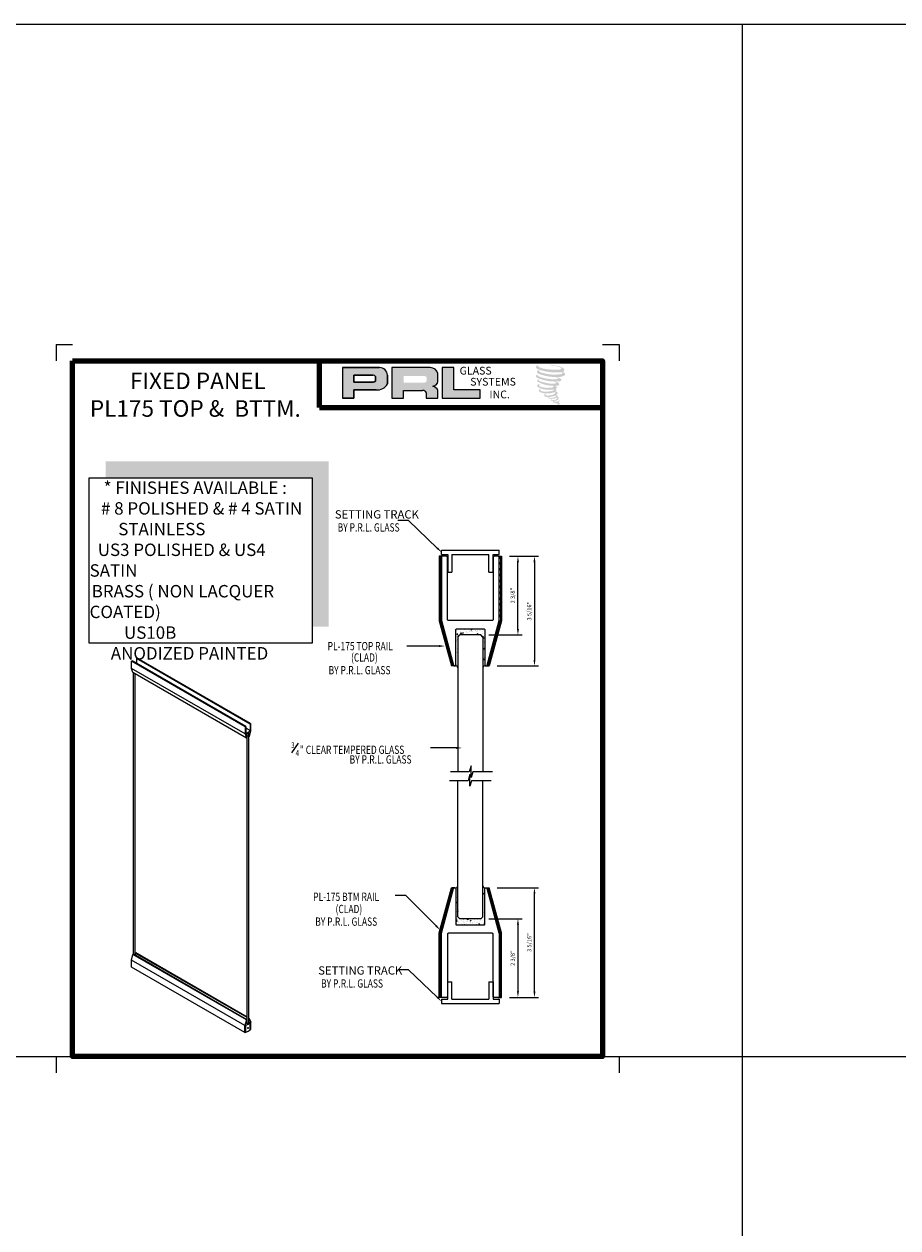
# Model space of a CAD drawing. Units: inches. Extents: x -72 to 116, y -132 to 29.
# Drawn here: x 63 to 90, y -7 to 29 of the extents above; entities that cross this region are included whole.
import ezdxf

# ---------------------------------------------------------------- set-up
doc = ezdxf.new("R2010")
doc.units = ezdxf.units.IN
doc.header["$MEASUREMENT"] = 0
for name, color, linetype in [('A-SYM-TXT', 3, 'Continuous'), ('DIM', 8, 'Continuous'), ('Glass', 70, 'Continuous'), ('THIN', 4, 'Continuous')]:
    doc.layers.add(name, color=color, linetype=linetype)
doc.layers.add('SHEET', color=40, linetype='Continuous', plot=False)
doc.layers.add('THICK', color=5, linetype='Continuous', lineweight=120)
doc.styles.add('PRL arch det', font='ROMANS.shx')
doc.styles.add('SMALL', font='arial.ttf', dxfattribs={"width": 0.75, "height": 0.1875})
doc.styles.get("Standard").update_dxf_attribs({"font": 'arial.ttf'})
doc.dimstyles.new('PRL arch det', dxfattribs={"dimtxt": 0.125, "dimasz": 0.18, "dimexe": 0.125, "dimexo": 0.25, "dimgap": 0.0625, "dimtad": 1, "dimdec": 5, "dimzin": 0, "dimdsep": 46, "dimlunit": 4, "dimtxsty": 'PRL arch det', "dimcen": 0.09, "dimclrd": 1, "dimclre": 3, "dimclrt": 7, "dimadec": 0, "dimazin": 0, "dimtfac": 1, "dimtdec": 5, "dimtofl": 0, "dimtmove": 0, "dimatfit": 3, "dimfxl": 1, "dimfrac": 2, "dimtolj": 1, "dimtzin": 0, "dimlwd": -1, "dimlwe": -1, "dimarcsym": 0})
pattern_1 = [(45, (-119.88613, -250.2784), (-0.08838835, 0.08838835), []), (135, (-119.88613, -250.2784), (-0.08838835, -0.08838835), [])]

# ---------------------------------------------------------------- blocks, each defined once
blk = doc.blocks.new('SETTING TRACK')
for p, q in [((52.843, 228.316), (52.843, 228.85)), ((52.843, 228.85), (52.968, 228.85)), ((52.968, 228.316), (52.968, 228.85)), ((54.093, 228.85), (54.218, 228.85)), ((54.093, 228.85), (54.093, 228.316)), ((54.218, 228.85), (54.218, 228.316)), ((52.656, 228.316), (52.656, 228.191)), ((52.656, 228.316), (52.843, 228.316)), ((52.968, 228.316), (54.093, 228.316)), ((54.218, 228.316), (54.406, 228.316)), ((54.406, 228.316), (54.406, 228.191)), ((52.656, 228.191), (54.406, 228.191))]:
    blk.add_line(p, q)
blk = doc.blocks.new('A$C1ACC23B4')
h = blk.add_hatch()
h.set_pattern_fill('ANSI37', color=256, style=0)
h.set_pattern_definition(pattern_1)
h.paths.add_polyline_path([(-0.506, 1.102, -0.338213), (-0.476, 1.125), (-0.532, 1.125), (-0.906, -0.245), (-0.906, -2.187), (-0.844, -2.187, -0.414214), (-0.875, -2.156), (-0.875, -0.25)])
h = blk.add_hatch()
h.set_pattern_fill('AR-CONC', color=256, scale=0.031, angle=180, style=0)
h.set_pattern_definition([(230, (162.42297, 44.55821), (-0.22235066, 0.01945316), [0.02325, -0.25575]), (175, (162.42297, 44.5582), (0.0430129, -0.23317956), [0.0186, -0.2046]), (280.4514, (162.40445, 44.55983), (-0.1793379, -0.21372626), [0.01975946, -0.21735405]), (226.1842, (162.42297, 44.4962), (-0.33084473, 0.0513109), [0.034875, -0.383625]), (276.6356, (162.3954, 44.5005), (-0.28974544, -0.30197654), [0.0296392, -0.326031]), (171.1842, (162.42297, 44.4962), (-0.2897452, -0.3019768), [0.0279, -0.3069]), (201, (162.39197, 44.51171), (-0.18504119, 0.12481186), [0.02325, -0.25575]), (146, (162.39197, 44.5117), (-0.07542775, -0.2247965), [0.0186, -0.2046]), (251.4514, (162.37655, 44.52211), (-0.26046901, -0.09998445), [0.01975946, -0.21735405]), (217.5, (162.422975, 44.55821), (-0.003769555, -0.103197095), [0, -0.20212, 0, -0.2077, 0, -0.205375]), (187.5, (162.42297, 44.55821), (-0.08155156, -0.12226763), [0, -0.11842, 0, -0.19747, 0, -0.078275]), (147.5, (162.492105, 44.55821), (-0.165484955, 0.00699201), [0, -0.0775, 0, -0.2418, 0, -0.32085]), (137.5, (162.5231, 44.55821), (-0.18078771, -0.03103254), [0, -0.10075, 0, -0.16058, 0, -0.22785])])
h.paths.add_polyline_path([(0.406, 0, 0.414214), (0.438, 0.031), (0.438, 1.094, -0.338166), (0.46, 1.124, -0.347517), (0.375, 1.181), (0.375, 0.25), (0.312, 0.187), (-0.312, 0.187), (-0.375, 0.25), (-0.375, 1.181, -0.347517), (-0.46, 1.124, -0.338166), (-0.438, 1.094), (-0.438, 0.031, 0.414214), (-0.406, 0)])
h = blk.add_hatch()
h.set_pattern_fill('ANSI37', color=256, style=0)
h.set_pattern_definition(pattern_1)
h.paths.add_polyline_path([(0.906, -0.245), (0.532, 1.125), (0.476, 1.125, -0.338213), (0.506, 1.102), (0.875, -0.25), (0.875, -2.156, -0.410565), (0.844, -2.187), (0.906, -2.187)])
for p, q in [((-0.937, -0.241), (-0.564, 1.125)), ((-0.906, -0.245), (-0.532, 1.125)), ((-0.875, -0.25), (-0.506, 1.102)), ((-0.469, 1.125), (-0.564, 1.125)), ((0.469, 1.125), (0.564, 1.125)), ((0.906, -0.245), (0.532, 1.125)), ((0.937, -0.241), (0.564, 1.125)), ((-0.937, -2.187), (-0.937, -0.241)), ((-0.906, -2.187), (-0.906, -0.245)), ((0.906, -2.187), (0.906, -0.245)), ((0.937, -2.187), (0.937, -0.241)), ((-0.844, -2.187), (-0.937, -2.187)), ((0.844, -2.187), (0.937, -2.187))]:
    blk.add_line(p, q)
blk.add_lwpolyline([(0.476, 1.125), (0.469, 1.125, 0.414214), (0.438, 1.094), (0.438, 0.031, -0.414214), (0.406, 0), (-0.406, 0, -0.414214), (-0.438, 0.031), (-0.438, 1.094, 0.414214), (-0.469, 1.125), (-0.476, 1.125, 0.338213), (-0.506, 1.102), (-0.875, -0.25), (-0.875, -2.156, 0.414214), (-0.844, -2.187), (-0.719, -2.187, 0.414214), (-0.688, -2.156), (-0.688, -0.281, -0.414214), (-0.657, -0.25), (0.657, -0.25, -0.414214), (0.688, -0.281), (0.688, -2.156, 0.414214), (0.719, -2.187), (0.844, -2.187, 0.414214), (0.875, -2.156), (0.875, -0.25), (0.506, 1.102, 0.338213)], format="xyb", close=True)
blk = doc.blocks.new('*D31')
at = {"color": 3, "transparency": 16777216}
for p, q in [((77.545, 3.07), (78.792, 3.07)), ((77.917, -0.242), (78.792, -0.242))]:
    blk.add_line(p, q, dxfattribs=at)
at = {"color": 1, "transparency": 16777216}
blk.add_line((78.667, -0.062), (78.667, 2.89), dxfattribs=at)
for points in [[(78.637, 2.89), (78.697, 2.89), (78.667, 3.07)], [(78.637, -0.062), (78.697, -0.062), (78.667, -0.242)]]:
    blk.add_solid(points, dxfattribs=at)
at = {"layer": 'Defpoints', "color": 0, "transparency": 16777216}
for p in [(77.295, 3.07), (78.667, 3.07), (77.667, -0.242)]:
    blk.add_point(p, dxfattribs=at)
at = {"color": 7, "transparency": 16777216, "insert": (78.509, 1.414), "char_height": 0.125, "attachment_point": 5, "rotation": 90, "style": 'PRL arch det'}
blk.add_mtext('\\A1;3 5/16"', dxfattribs=at)
blk = doc.blocks.new('*D32')
at = {"color": 3, "transparency": 16777216}
for p, q in [((77.917, 13.079), (78.792, 13.079)), ((77.545, 9.766), (78.792, 9.766))]:
    blk.add_line(p, q, dxfattribs=at)
at = {"color": 1, "transparency": 16777216}
blk.add_line((78.667, 12.899), (78.667, 9.946), dxfattribs=at)
for points in [[(78.637, 12.899), (78.697, 12.899), (78.667, 13.079)], [(78.637, 9.946), (78.697, 9.946), (78.667, 9.766)]]:
    blk.add_solid(points, dxfattribs=at)
at = {"layer": 'Defpoints', "color": 0, "transparency": 16777216}
for p in [(77.667, 13.079), (77.295, 9.766), (78.667, 9.766)]:
    blk.add_point(p, dxfattribs=at)
at = {"color": 7, "transparency": 16777216, "insert": (78.509, 11.422), "char_height": 0.125, "attachment_point": 5, "rotation": 90, "style": 'PRL arch det'}
blk.add_mtext('\\A1;3 5/16"', dxfattribs=at)
blk = doc.blocks.new('*D33')
at = {"color": 3, "transparency": 16777216}
for p, q in [((77.293, 2.132), (78.293, 2.132)), ((77.917, -0.242), (78.293, -0.242))]:
    blk.add_line(p, q, dxfattribs=at)
at = {"color": 1, "transparency": 16777216}
blk.add_line((78.168, 1.952), (78.168, -0.062), dxfattribs=at)
for points in [[(78.138, 1.952), (78.198, 1.952), (78.168, 2.132)], [(78.138, -0.062), (78.198, -0.062), (78.168, -0.242)]]:
    blk.add_solid(points, dxfattribs=at)
at = {"layer": 'Defpoints', "color": 0, "transparency": 16777216}
for p in [(77.043, 2.132), (77.667, -0.242), (78.168, -0.242)]:
    blk.add_point(p, dxfattribs=at)
at = {"color": 7, "transparency": 16777216, "insert": (78.011, 0.945), "char_height": 0.125, "attachment_point": 5, "rotation": 90, "style": 'PRL arch det'}
blk.add_mtext('\\A1;2 3/8"', dxfattribs=at)
blk = doc.blocks.new('*D34')
at = {"color": 3, "transparency": 16777216}
for p, q in [((77.917, 13.078), (78.293, 13.078)), ((77.293, 10.703), (78.293, 10.703))]:
    blk.add_line(p, q, dxfattribs=at)
at = {"color": 1, "transparency": 16777216}
blk.add_line((78.168, 10.883), (78.168, 12.898), dxfattribs=at)
for points in [[(78.138, 12.898), (78.198, 12.898), (78.168, 13.078)], [(78.138, 10.883), (78.198, 10.883), (78.168, 10.703)]]:
    blk.add_solid(points, dxfattribs=at)
at = {"layer": 'Defpoints', "color": 0, "transparency": 16777216}
for p in [(77.667, 13.078), (78.168, 13.078), (77.043, 10.703)]:
    blk.add_point(p, dxfattribs=at)
at = {"color": 7, "transparency": 16777216, "insert": (78.011, 11.89), "char_height": 0.125, "attachment_point": 5, "rotation": 90, "style": 'PRL arch det'}
blk.add_mtext('\\A1;2 3/8"', dxfattribs=at)

msp = doc.modelspace()

# ---------------------------------------------------------------- hatches: boundary and pattern name
h = msp.add_hatch(color=256)
h.paths.add_polyline_path([(72.865726, 17.853483), (73.215042, 17.853483), (73.215042, 18.102347), (73.889309, 18.102347, 0.292579551), (74.23026, 18.281292), (74.23026, 18.550187, 0.385843307), (73.99261, 18.773355), (72.865726, 18.773355)])
h.paths.add_polyline_path([(73.213301, 18.544207), (73.7962, 18.544207, -0.284938569), (73.86834, 18.50181), (73.86834, 18.365538), (73.848441, 18.355928), (73.820132, 18.342257), (73.785331, 18.336579), (73.213301, 18.336579)], flags=16)
h = msp.add_hatch(color=256)
h.paths.add_polyline_path([(74.363564, 18.773355), (74.363564, 17.853483), (74.714756, 17.853483), (74.714756, 18.082594), (75.289369, 18.082594, -0.316464254), (75.401201, 18.012737), (75.401201, 17.853483), (75.746625, 17.853483), (75.746625, 18.087341, 0.298521396), (75.60177, 18.20747, -1), (75.60177, 18.217859, 0.359864153), (75.75332, 18.35459), (75.75332, 18.594416, 0.348701628), (75.513834, 18.773355)])
h.paths.add_polyline_path([(75.342893, 18.522579, -0.233042848), (75.413788, 18.476678), (75.413788, 18.368587, -0.239133577), (75.355804, 18.321477), (74.718986, 18.321477), (74.718986, 18.522579)], flags=16)
for points in [[(77.031471, 17.853483), (77.031471, 18.100771), (76.229109, 18.100771), (76.229133, 18.773355), (75.879928, 18.773355), (75.879928, 17.853483)], [(79.558174, 18.664703, 0.18811563), (79.5602, 18.737875, 0.159844313), (79.320836, 18.831386, 0.05578775), (79.126721, 18.859386, 0.015901844), (79.101539, 18.859386, 0.497971954), (79.103321, 18.852335, 0.009306408), (79.140711, 18.849473, -0.014573646), (79.195122, 18.842464, -0.028224707), (79.307817, 18.82199, -0.025889532), (79.427853, 18.79141, -0.20113417), (79.485371, 18.751468, -0.258500732), (79.394789, 18.713009, -0.048439672), (78.97761, 18.737415, -0.070106246), (78.786828, 18.79947, -0.837620114), (78.783874, 18.844006, 0.699348781), (78.782344, 18.849908, 0.453453551), (78.707401, 18.769279, 0.10466253), (78.795515, 18.715305, 0.084702502), (79.314303, 18.630491, 0.052743126), (79.472179, 18.633558, -1.336479784), (79.47579, 18.580729, -0.121579547), (78.883425, 18.625008, -0.170385917), (78.801817, 18.667911, -0.171828603), (78.808684, 18.68419, 0.37677464), (78.820087, 18.696903, 0.117216798), (78.780433, 18.694428, 0.695679529), (78.772778, 18.598262, 0.091223852), (79.266046, 18.49153, -0.034168052), (79.313015, 18.488825, -0.159202367), (79.386295, 18.445934, -0.488989697), (79.370795, 18.428821, -0.048736284), (79.218149, 18.422038, -0.089234112), (78.780247, 18.515456, -0.275648095), (78.763442, 18.533724, -0.322523952), (78.782344, 18.548079, 0.739414005), (78.780061, 18.554973, 0.354824706), (78.710167, 18.526901, 0.352107872), (78.760801, 18.463353, 0.072134289), (79.181062, 18.357627, -0.06542275), (79.277599, 18.353055, -0.122908348), (79.329353, 18.313939, -0.182882909), (79.234969, 18.289964, -0.083797543), (78.993892, 18.31965, -0.058678083), (78.80674, 18.374921, -0.313530218), (78.790888, 18.397416, -0.423545894), (78.801414, 18.409999, 0.571341826), (78.784738, 18.417958, 0.431558994), (78.752984, 18.35551, 0.128636254), (79.190796, 18.230296, -0.502759096), (79.247078, 18.195573, -0.137279951), (79.124395, 18.166022, -0.128182696), (78.819453, 18.209903, -0.647197057), (78.81503, 18.260228, 1.044136083), (78.804703, 18.275671, 0.531225769), (78.750622, 18.200718, 0.137500161), (79.040856, 18.107896, 0.072095774), (79.238589, 18.114432, -1.041997126), (79.253669, 18.100053, -0.166371748), (79.185413, 18.064562, -0.054213639), (78.982473, 18.051139, -0.033410771), (78.888319, 18.059227, -0.305136262), (78.844959, 18.094119, -0.382260052), (78.850145, 18.109482, 0.579273369), (78.81752, 18.117111, 0.44310443), (78.816508, 18.046225, 0.131644711), (79.017087, 17.997544, 0.098420276), (79.263522, 18.031426, -0.668693636), (79.299234, 18.00388, -0.114979362), (79.214084, 17.952429, -0.148959667), (78.993188, 17.941854, -0.377120999), (79.009577, 17.979698, 0.613591084), (78.98623, 17.980441, 0.712204634), (78.996181, 17.897357, 0.104928242), (79.116801, 17.88712, 0.099137991), (79.268206, 17.923365, -0.28413776), (79.324449, 17.922391, -0.645047804), (79.324774, 17.899675, -0.097606761), (79.230123, 17.865222, -0.085269958), (79.118742, 17.863506, 0.020473786), (79.102607, 17.873577, 0.915555022), (79.082965, 17.850591, 0.201141321), (79.151646, 17.83318, 0.115786801), (79.318359, 17.856946, -0.024420502), (79.348353, 17.868332, -0.674397931), (79.358682, 17.848508, -0.201229723), (79.255801, 17.793153, -0.084659216), (79.192367, 17.790022, -0.490423595), (79.185576, 17.807733, -0.14080333), (79.193191, 17.817102, 0.743695098), (79.181035, 17.821689, 0.305092684), (79.16857, 17.780388, 0.261230074), (79.2206, 17.764708, -0.480776229), (79.225168, 17.756512, 0.568577953), (79.25421, 17.720684, 0.00586527), (79.295877, 17.718893, -0.519778953), (79.298244, 17.715827, 0.35583086), (79.307922, 17.701602, -0.003798043), (79.335501, 17.693404, 0.071717901), (79.354795, 17.689276, 0.006809177), (79.379289, 17.683403, -0.130027466), (79.390126, 17.671504, -0.370222873), (79.38079, 17.656007, 0.008074179), (79.362821, 17.645673, -0.047093669), (79.356189, 17.64252, 0.340971946), (79.354227, 17.642749, 0.369429212), (79.351393, 17.634257, 0.541879495), (79.362718, 17.632056, 0.112943013), (79.428409, 17.675305, 0.098991796), (79.431081, 17.692035, 0.214096669), (79.425538, 17.703203, 0.064261927), (79.400837, 17.717499, -0.195388673), (79.389118, 17.738185, 0.158355576), (79.423213, 17.773886, 0.319581811), (79.411524, 17.795655, 0.064134546), (79.396433, 17.802046, 0.495268627), (79.392545, 17.795427, -0.364875834), (79.403562, 17.774325, -0.07826545), (79.363366, 17.753618, -0.076481528), (79.301037, 17.743123, -0.028807479), (79.270284, 17.742998, -0.954580626), (79.270063, 17.77063, 0.028997072), (79.318372, 17.779066, 0.243570524), (79.404253, 17.846814, 0.437316837), (79.384435, 17.871895, -0.396679116), (79.370576, 17.88353, 0.22951701), (79.379137, 17.905794, 0.213949204), (79.344009, 17.934861, 0.028078269), (79.332835, 17.935355, -0.300784545), (79.320261, 17.9453, 0.211445764), (79.368463, 18.002879, 0.33412934), (79.345071, 18.038375, 0.069023232), (79.321517, 18.046771, -0.037094251), (79.312816, 18.047567, -0.641981601), (79.313525, 18.055445, 0.574188836), (79.308682, 18.122246, -0.732933013), (79.307319, 18.136371, 0.296257378), (79.345877, 18.169519, 0.308326551), (79.298672, 18.217917, -0.688207464), (79.293069, 18.225212, -0.168244482), (79.317362, 18.226683, 0.190813435), (79.405978, 18.249026, 0.246056444), (79.409904, 18.296565, 0.086086479), (79.310699, 18.351055, -0.908201371), (79.311931, 18.356737, 0.024082393), (79.413665, 18.35887, 0.245013708), (79.468617, 18.382139, 0.297619653), (79.482312, 18.419061, 0.114313153), (79.370402, 18.479489, -0.091706513), (79.358452, 18.48594, -0.562173055), (79.362095, 18.489027, 0.06466503), (79.489827, 18.505254, 0.069269873), (79.579011, 18.543546, 0.287559979), (79.593038, 18.581453, 0.372249972), (79.539179, 18.62912, -0.052184569), (79.52069, 18.636405, -0.360932185), (79.529036, 18.644291, 0.213876261)], [(72.454106, 15.947889), (65.719461, 15.947889), (65.719461, 15.447889), (71.954106, 15.447889), (71.954106, 10.95137), (72.454106, 10.95137)]]:
    msp.add_hatch(color=256).paths.add_polyline_path(points)

# ---------------------------------------------------------------- linework, layer by layer
for p, q in [((-71.641977, 29.1478), (116.023812, 29.1478)), ((84.942263, 29.1478), (84.942263, -132.189447)), ((73.99261, 18.773355), (72.865726, 18.773355)), ((72.865726, 18.773355), (72.865726, 17.853483)), ((72.865726, 18.773355), (73.99261, 18.773355)), ((73.213301, 18.544852), (73.213301, 18.336579)), ((73.213301, 18.336579), (73.213301, 18.544207)), ((73.213301, 18.544207), (73.799984, 18.544207)), ((73.799984, 18.544207), (73.213301, 18.544207)), ((74.23026, 18.281292), (74.23026, 18.550187)), ((74.23026, 18.550187), (74.23026, 18.281292)), ((75.513834, 18.773355), (74.363564, 18.773355)), ((74.363564, 18.773355), (74.363564, 17.853483)), ((75.75332, 18.35459), (75.75332, 18.594416)), ((75.879928, 18.773355), (75.879928, 17.853483)), ((76.229133, 18.773355), (75.879928, 18.773355)), ((76.229109, 18.100771), (76.229133, 18.773355)), ((73.780498, 18.336579), (73.213301, 18.336579)), ((73.213301, 18.336579), (73.780498, 18.336579)), ((73.789818, 18.337311), (73.780498, 18.336579)), ((73.780498, 18.336579), (73.789818, 18.337311)), ((73.800282, 18.339018), (73.789818, 18.337311)), ((73.789818, 18.337311), (73.800282, 18.339018)), ((73.811887, 18.341863), (73.800282, 18.339018)), ((73.800282, 18.339018), (73.811887, 18.341863)), ((73.825775, 18.346416), (73.811887, 18.341863)), ((73.811887, 18.341863), (73.825775, 18.346416)), ((73.836265, 18.350048), (73.825775, 18.346416)), ((73.825775, 18.346416), (73.836265, 18.350048)), ((73.848441, 18.355928), (73.836265, 18.350048)), ((73.836265, 18.350048), (73.848441, 18.355928)), ((73.855772, 18.359469), (73.848441, 18.355928)), ((73.848441, 18.355928), (73.855772, 18.359469)), ((73.861888, 18.363107), (73.855772, 18.359469)), ((73.855772, 18.359469), (73.861888, 18.363107)), ((73.86834, 18.367262), (73.861888, 18.363107)), ((73.861888, 18.363107), (73.86834, 18.367262)), ((73.86834, 18.50181), (73.86834, 18.367262)), ((73.86834, 18.367262), (73.86834, 18.50181)), ((72.865726, 17.853483), (73.215042, 17.853483)), ((73.215042, 17.853483), (72.865726, 17.853483)), ((73.215042, 17.853483), (73.215042, 18.102347)), ((73.215042, 18.102347), (73.889309, 18.102347)), ((73.889309, 18.102347), (73.215042, 18.102347)), ((73.215042, 18.102347), (73.215042, 17.853483)), ((74.363564, 17.853483), (74.714756, 17.853483)), ((74.714756, 17.853483), (74.714756, 18.082594)), ((74.714756, 18.082594), (75.289369, 18.082594)), ((75.401201, 18.012737), (75.401201, 17.853483)), ((75.401201, 17.853483), (75.746625, 17.853483)), ((75.746625, 17.853483), (75.746625, 18.087341)), ((75.879928, 17.853483), (77.031471, 17.853483)), ((77.031471, 18.100771), (76.229109, 18.100771)), ((77.031471, 17.853483), (77.031471, 18.100771)), ((66.502287, 9.907466), (66.520149, 9.917779)), ((69.931748, 7.927466), (66.502287, 9.907466)), ((66.502287, 9.694341), (66.502287, 9.907466)), ((69.954276, 7.935084), (66.520149, 9.917779)), ((66.651135, 9.993404), (66.668997, 10.003716)), ((70.082326, 8.012405), (66.651135, 9.993404)), ((66.651135, 9.993404), (66.651135, 9.842154)), ((70.095926, 8.025178), (66.668997, 10.003716)), ((69.931748, 7.714341), (66.502287, 9.694341)), ((66.543965, 9.567154), (66.502287, 9.694341)), ((69.972194, 7.587864), (66.543965, 9.567154)), ((66.561826, 1.059341), (66.561826, 9.556841)), ((66.609458, 1.031841), (66.609458, 9.529341)), ((70.082326, 8.012405), (70.082326, 7.813193)), ((70.095926, 8.025178), (70.095926, 7.808078)), ((69.931748, 7.927466), (69.931748, 7.714341)), ((69.931748, 7.714341), (69.972194, 7.587864)), ((69.954276, 7.935084), (69.954276, 7.732577)), ((70.082326, 7.813193), (69.954276, 7.887122)), ((69.985333, 7.594029), (69.985333, 7.718589)), ((69.985333, 7.594029), (69.985333, 7.717779)), ((70.044872, 7.628404), (69.985333, 7.662779)), ((70.038918, 7.747311), (69.991287, 7.719811)), ((69.991287, -1.036804), (69.991287, 7.719811)), ((70.038918, -1.008539), (70.038918, 7.747311)), ((70.044872, 7.628404), (70.044872, 7.754897)), ((70.095926, 7.808078), (70.057355, 7.637816)), ((66.615412, 1.097154), (66.62732, 1.104029)), ((69.991287, -0.851909), (66.615412, 1.097154)), ((66.615412, 1.097154), (66.615412, 1.028404)), ((69.991287, -0.838159), (66.62732, 1.104029)), ((66.502287, 0.880591), (66.543965, 1.055904)), ((69.918098, -1.091528), (66.502287, 0.880591)), ((66.502287, 0.667466), (66.502287, 0.880591)), ((66.543965, 1.055904), (66.555872, 1.062779)), ((69.971918, -0.923226), (66.543965, 1.055904)), ((69.985333, -0.917221), (66.555872, 1.062779)), ((69.918098, -1.304653), (66.502287, 0.667466)), ((69.971918, -0.923226), (69.918098, -1.091528)), ((69.94961, -1.29483), (69.94961, -1.081705)), ((69.95003, -1.294679), (69.95003, -1.083784)), ((69.985333, -0.917221), (69.985333, -1.039741)), ((69.991287, -0.973407), (69.985333, -0.969969)), ((70.055344, -0.875142), (70.038918, -0.865659)), ((70.044872, -0.882846), (70.038918, -0.879409)), ((70.044872, -1.004344), (70.038918, -1.000907)), ((70.044872, -0.882846), (70.044872, -1.004344)), ((70.055344, -0.875142), (70.098458, -0.987397)), ((70.080186, -1.217711), (70.080186, -1.006816)), ((70.080596, -1.217349), (70.080596, -1.004224)), ((70.098458, -1.200522), (70.098458, -0.987397)), ((69.918098, -1.304653), (69.918098, -1.091528)), ((-71.641977, -2.024161), (116.023812, -2.024161))]:
    msp.add_line(p, q)
msp.add_lwpolyline([(71.954106, 10.45137), (65.219461, 10.45137), (65.219461, 15.447889), (71.954106, 15.447889)], close=True)
for centre, radius, start, end in [((73.798092, 18.464853), 0.079376, 27.7485847, 88.634229), ((73.798092, 18.464853), 0.079376, 27.7485847, 88.634229), ((73.988364, 18.530714), 0.242678, 4.6025616, 88.9976586), ((73.988364, 18.530714), 0.242678, 4.6025616, 88.9976586), ((75.520887, 18.533065), 0.240394, 14.7861793, 91.6811658), ((73.919971, 18.458212), 0.357184, 265.0755627, 330.3091492), ((73.919971, 18.458212), 0.357184, 265.0755627, 330.3091492), ((75.60177, 18.212665), 0.005195, 90, 270), ((75.594859, 18.377873), 0.160163, 272.4733077, 351.6412501), ((75.582559, 18.036906), 0.171643, 17.0876451, 83.5736047), ((75.295626, 17.968167), 0.114597, 22.8873579, 93.1302289), ((76.276673, 9.684357), 0.082562, 18.1210787, 100.4909955), ((77.183607, 9.684357), 0.082562, 79.5090045, 161.8789213), ((69.814553, 8.311167), 0.401199, 311.8690903, 314.5338974), ((69.814553, 8.311167), 0.401199, 286.9844358, 290.3812531), ((69.808387, 8.106311), 0.401199, 291.3235665, 313.0628329), ((69.807013, 8.077982), 0.401199, 296.3893169, 306.36103), ((69.809616, 7.953389), 0.401199, 305.9006393, 308.1334096), ((69.960644, 7.629569), 0.043274, 285.4807745, 304.7874835), ((76.276673, 3.151145), 0.082562, 259.5090045, 341.8789213), ((77.183607, 3.151145), 0.082562, 198.1210787, 280.4909955), ((69.814553, -0.703921), 0.401199, 289.6718618, 311.5382394), ((69.814553, -0.706151), 0.401199, 289.7356714, 311.4601271), ((69.814736, -0.554099), 0.401199, 293.0654043, 295.1644923), ((69.810845, -0.678473), 0.401199, 295.7799311, 305.6843134), ((69.814736, -0.554099), 0.401199, 304.9872956, 306.8500673), ((69.814553, -0.917046), 0.401199, 284.9567213, 289.6718618), ((69.814553, -0.917046), 0.401199, 289.7356714, 311.4601271), ((69.814553, -0.917046), 0.401199, 311.5382394, 315.0432787)]:
    msp.add_arc(centre, radius, start, end)
msp.add_ellipse((70.018767, -1.166002), major_axis=(0, -0.014995), ratio=0.56012911)
at = {"layer": 'A-SYM-TXT'}
msp.add_line((71.338182, 7.144812), (71.538933, 7.431515), dxfattribs=at)
at = {"layer": 'DIM'}
for points in [[(75.73266, 13.3252), (74.863117, 14.15445), (74.539759, 14.15445)], [(75.78424, 10.367276), (74.809003, 10.367276)], [(76.30014, 7.290001), (75.526729, 7.290001)], [(75.695413, 1.91828), (74.784537, 2.831408), (74.46118, 2.831408)], [(75.73316, -0.235326), (74.863617, 0.593924), (74.540259, 0.593924)]]:
    msp.add_lwpolyline(points, dxfattribs=at)
for points in [[(75.7539, 13.346387), (75.859782, 13.197764), (75.711421, 13.304013)], [(75.78424, 10.397276), (75.96424, 10.367276), (75.78424, 10.337276)], [(76.30014, 7.320001), (76.48014, 7.290001), (76.30014, 7.260001)], [(75.716652, 1.939467), (75.822535, 1.790843), (75.674174, 1.897093)], [(75.7544, -0.214139), (75.860282, -0.362762), (75.711921, -0.256513)]]:
    msp.add_solid(points, dxfattribs=at)
at = {"layer": 'Glass'}
for p, q in [((76.35514, 10.640539), (76.41764, 10.703039)), ((76.35514, 10.640539), (76.35514, 6.565994)), ((77.04264, 10.703039), (76.41764, 10.703039)), ((77.10514, 10.640539), (77.04264, 10.703039)), ((77.10514, 10.640539), (77.10514, 6.565994)), ((76.35514, 2.194963), (76.35514, 6.300699)), ((77.10514, 2.194963), (77.10514, 6.300699)), ((76.35514, 2.194963), (76.41764, 2.132463)), ((77.10514, 2.194963), (77.04264, 2.132463)), ((77.04264, 2.132463), (76.41764, 2.132463))]:
    msp.add_line(p, q, dxfattribs=at)
at = {"layer": 'SHEET'}
for p, q in [((64.223549, 19.475839), (64.723549, 19.475839)), ((64.223549, 19.475839), (64.223549, 18.975839)), ((80.723549, 19.475839), (81.223549, 19.475839)), ((81.223549, 19.475839), (81.223549, 18.975839)), ((64.223549, -2.024161), (64.223549, -2.524161)), ((64.283588, -2.024161), (64.783588, -2.024161)), ((80.783588, -2.024161), (81.283588, -2.024161)), ((81.223549, -2.024161), (81.223549, -2.524161))]:
    msp.add_line(p, q, dxfattribs=at)
at = {"layer": 'THICK'}
for q in [(72.176046, 18.975839), (80.723549, 17.572665)]:
    msp.add_line((72.176046, 17.572665), q, dxfattribs=at)
msp.add_lwpolyline([(64.723549, 18.975839), (80.723549, 18.975839), (80.723549, -2.024161), (64.723549, -2.024161)], close=True, dxfattribs=at)
at = {"layer": 'THIN'}
for p, q in [((76.697222, 6.565994), (76.132429, 6.565994)), ((76.66402, 6.300699), (76.099227, 6.300699))]:
    msp.add_line(p, q, dxfattribs=at)
at = {"layer": 'THIN', "linetype": 'Continuous'}
for p, q in [((76.750908, 6.754105), (76.697222, 6.565994)), ((76.750908, 6.401452), (76.750908, 6.754105)), ((76.801687, 6.565994), (76.750908, 6.401452)), ((77.396746, 6.565994), (76.801687, 6.565994)), ((76.717705, 6.48881), (76.66402, 6.300699)), ((76.717705, 6.136157), (76.717705, 6.48881)), ((76.768484, 6.300699), (76.717705, 6.136157)), ((77.363543, 6.300699), (76.768484, 6.300699))]:
    msp.add_line(p, q, dxfattribs=at)

# ---------------------------------------------------------------- block references
at = {"xscale": -0.9967325299529648, "yscale": 0.9967325299529648, "zscale": 0.9967325299529547, "rotation": 180}
msp.add_blockref('SETTING TRACK', (23.376027, 240.70503), dxfattribs=at)
at = {"rotation": 180}
msp.add_blockref('A$C1ACC23B4', (76.73014, 10.890539), dxfattribs=at)
at = {"xscale": -1}
msp.add_blockref('A$C1ACC23B4', (76.73014, 1.944963), dxfattribs=at)
at = {"xscale": 0.9967325299529648, "yscale": 0.9967325299529648, "zscale": 0.9967325299529648}
msp.add_blockref('SETTING TRACK', (23.376527, -227.870028), dxfattribs=at)

# ---------------------------------------------------------------- texts
at = {"style": 'SMALL'}
for s, insert, char_height, width, attachment_point in [(' FIXED PANEL\\PPL175 TOP &  BTTM.', (68.426995, 17.892637), 0.5, 7.98491764, 5), ('\\A1;\\pi1.1306;* FINISHES AVAILABLE : \\P\\pi0.9179;# 8 POLISHED & # 4 SATIN \\P\\pi2.3055;STAINLESS\\P\\pi0.65861;US3 POLISHED & US4  SATIN \\P\\pi0.16873;BRASS ( NON LACQUER COATED)\\P\\pi2.7708;US10B \\P\\pi1.4021; ANODIZED PAINTED', (65.235354, 15.336715), 0.375, 6.73464546, 1)]:
    msp.add_mtext(s, dxfattribs=dict(at, insert=insert, char_height=char_height, width=width, attachment_point=attachment_point))
at = {"char_height": 0.2342672, "width": 2.10903611, "attachment_point": 1}
for s, insert in [('GLASS', (76.406612, 18.799243)), ('SYSTEMS', (76.726163, 18.465945)), ('INC.', (77.307462, 18.08117))]:
    msp.add_mtext(s, dxfattribs=dict(at, insert=insert))
at = {"layer": 'A-SYM-TXT', "style": 'SMALL', "width": 0.75}
for s, height, p in [('BY P.R.L. GLASS', 0.25, (72.724686, 13.824314)), ('PL-175 TOP RAIL ', 0.25, (72.421464, 10.239492)), ('(CLAD)', 0.25, (73.128553, 9.897714)), ('BY P.R.L. GLASS', 0.25, (72.450318, 9.513628)), ('3', 0.175, (71.32216, 7.288163)), ('" CLEAR TEMPERED GLASS', 0.250075, (71.583644, 7.110534)), ('4', 0.175, (71.456518, 7.0522)), ('BY P.R.L. GLASS', 0.250075, (73.085119, 6.818792)), ('PL-175 BTM RAIL ', 0.25, (71.985359, 2.671454)), ('(CLAD)', 0.25, (72.660244, 2.303012)), ('BY P.R.L. GLASS', 0.25, (72.047603, 1.921113)), ('BY P.R.L. GLASS', 0.25, (72.222975, 0.053562))]:
    msp.add_text(s, height=height, dxfattribs=at).set_placement(p)
at = {"layer": 'A-SYM-TXT', "char_height": 0.25, "width": 2.78414656, "attachment_point": 1, "style": 'SMALL'}
for insert in [(72.640069, 14.467937), (72.138359, 0.697185)]:
    msp.add_mtext('\\A1;{\\fAldine721 BT|b0|i0|c0|p18;SETTING TRACK}', dxfattribs=dict(at, insert=insert))

# ---------------------------------------------------------------- dimensions: what is measured, and where the dimension line sits
for base, p1, p2, picture, middle in [((78.16834, 13.077539), (77.04264, 10.703039), (77.66714, 13.077539), '*D34', (78.010602, 11.890289)), ((78.66714, 9.765539), (77.66714, 13.078539), (77.294539, 9.765539), '*D32', (78.509402, 11.422039)), ((78.66714, 3.069963), (77.66714, -0.242037), (77.294539, 3.069963), '*D31', (78.509402, 1.413963)), ((78.16834, -0.242037), (77.04264, 2.132463), (77.66714, -0.242037), '*D33', (78.010602, 0.945213))]:
    dim = msp.add_linear_dim(base=base, p1=p1, p2=p2, angle=90, dimstyle='PRL arch det')
    dim.commit()
    dim.dimension.update_dxf_attribs({"geometry": picture, "text_midpoint": middle})

doc.saveas('drawing.dxf')
